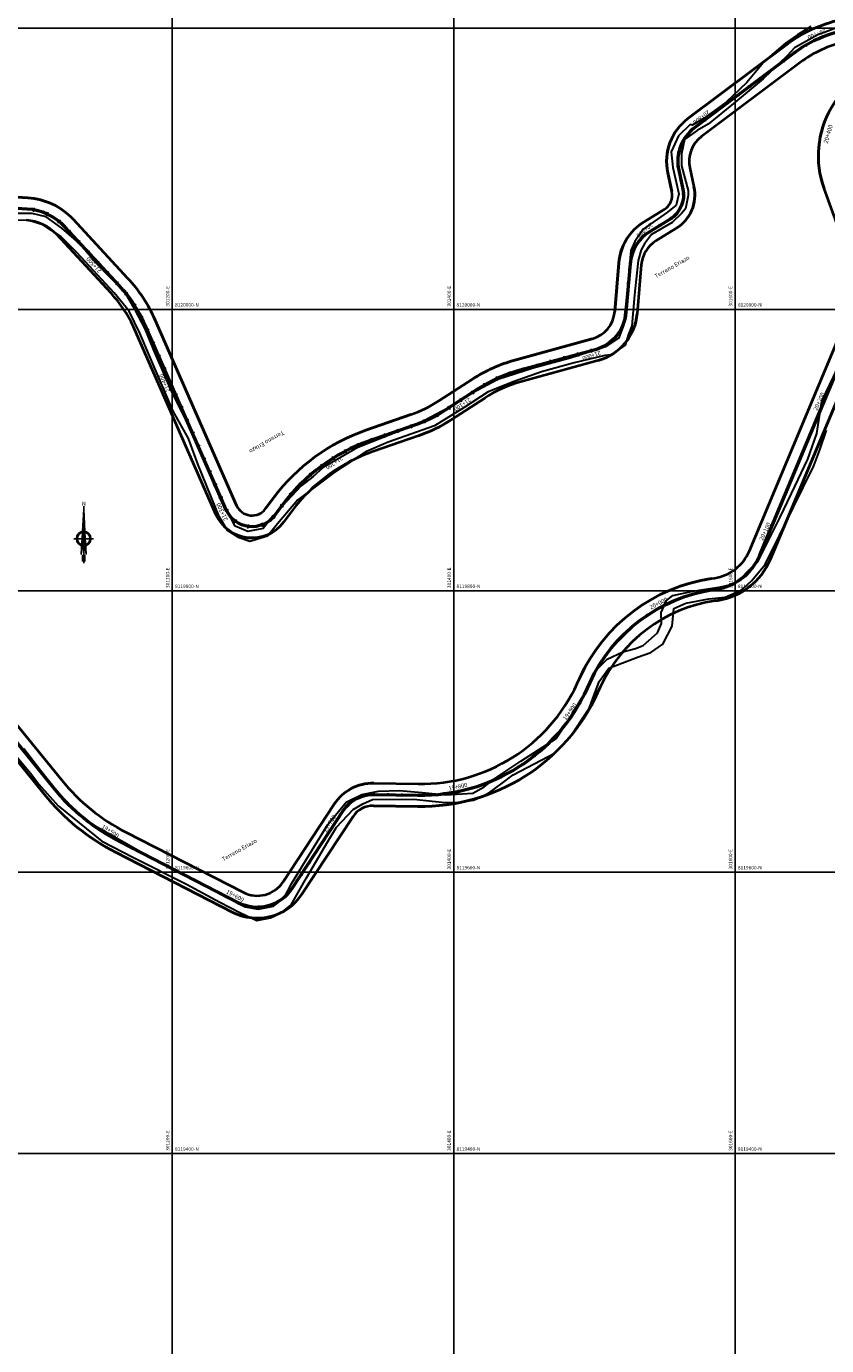
# Model space of a CAD drawing. Units: millimetres. Extents: x 229045 to 314040, y 8105558 to 8185122.
# Drawn here: x 301096 to 301665, y 8119264 to 8120201 of the extents above; entities that cross this region are included whole.
import ezdxf
from ezdxf.enums import TextEntityAlignment as Align

# ---------------------------------------------------------------- set-up
doc = ezdxf.new("R2010")
doc.units = ezdxf.units.MM
for name, color, linetype, lineweight in [('CARRETERA EXISTENTE', 251, 'Continuous', 30), ('DERECHO DE VIA', 30, 'Continuous', 40), ('EJE DE LA CARRETERA', 18, 'Continuous', 50)]:
    doc.layers.add(name, color=color, linetype=linetype, lineweight=lineweight)
for name, color, linetype in [('cgrid', 161, 'Continuous'), ('coordenada', 161, 'Continuous'), ('ESTACA', 5, 'Continuous'), ('NORTE', 7, 'Continuous'), ('PROGRESIVA', 5, 'Continuous'), ('TOPONIMIA$GENERA', 7, 'Continuous')]:
    doc.layers.add(name, color=color, linetype=linetype)
doc.styles.add('ARIAL', font='ARIAL.TTF')
doc.styles.add('GAP_E-Arial', font='ARIAL.TTF')
doc.styles.get("Standard").update_dxf_attribs({"font": 'ARIAL.TTF'})

# ---------------------------------------------------------------- blocks, each defined once
blk = doc.blocks.new('NORTE')
h = blk.add_hatch(color=256)
h.paths.add_polyline_path([(1632.77, 664.72), (1632.05, 651.53, -0.04248), (1632.77, 651.59)])
h.paths.add_polyline_path([(1632.77, 664.72), (1632.77, 651.59, -0.04248), (1633.49, 651.53)])
h = blk.add_hatch(color=256)
h.paths.add_polyline_path([(1629.11, 647.31), (1628.49, 647.31, 0.334582), (1631.59, 643.2), (1631.63, 643.84, -0.323811)], flags=17)
h.paths.add_polyline_path([(1632.2, 643.7, -0.040114), (1631.63, 643.84), (1631.59, 643.2, 0.030384), (1632.1, 643.09)])
h.paths.add_polyline_path([(1632.2, 643.7), (1632.1, 643.09, 0.039471), (1632.77, 643.04), (1632.77, 643.66, -0.039471)])
h.paths.add_polyline_path([(1632.77, 643.04, 0.039471), (1633.44, 643.09), (1633.34, 643.7, -0.039471), (1632.77, 643.66)])
h.paths.add_polyline_path([(1637.05, 647.31, 1), (1628.49, 647.31, 0.334565), (1631.59, 643.2), (1631.63, 643.84, -0.323795), (1629.11, 647.31, -1), (1636.43, 647.31, -0.323827), (1633.91, 643.84), (1633.95, 643.2, 0.334598)])
h.paths.add_polyline_path([(1633.91, 643.84), (1633.95, 643.2, 0.334582), (1637.05, 647.31), (1636.43, 647.31, -0.323811)], flags=17)
for p, q in [((1632.77, 633.01, -86.32), (1632.77, 666.35, -86.32)), ((1627.07, 647.31, -86.32), (1638.47, 647.31, -86.32))]:
    blk.add_line(p, q)
at = {"elevation": -86.32}
for points in [[(1632.05, 651.53), (1632.77, 664.72), (1633.49, 651.53)], [(1632.01, 650.89), (1631.32, 638.17), (1632.77, 647.31), (1634.22, 638.17), (1633.53, 650.89)]]:
    blk.add_lwpolyline(points, dxfattribs=at)
for points in [[(1632.5, 637.37), (1632.01, 637.37), (1632.01, 634.28), (1632.5, 634.28)], [(1633.04, 637.37), (1633.53, 637.37), (1633.53, 634.28), (1633.04, 634.28)]]:
    blk.add_lwpolyline(points, close=True, dxfattribs=at)
for radius in [4.28, 3.66]:
    blk.add_circle((1632.77, 647.31, -86.32), radius)
at = {"style": 'ARIAL'}
blk.add_text('N', height=2.32, dxfattribs=at).set_placement((1632.82, 666.69, -86.32), align=Align.CENTER)
blk = doc.blocks.new('AeccTickLine')
blk.add_line((0, -0.5), (0, 0.5))

msp = doc.modelspace()

# ---------------------------------------------------------------- linework, layer by layer
at = {"layer": 'CARRETERA EXISTENTE', "elevation": 4451.678}
for points in [[(301653.868, 8120201.195), (301644.225, 8120195.277), (301635.731, 8120189.311), (301621.45, 8120177.01), (301608.213, 8120161.333), (301593.695, 8120147.358), (301577.902, 8120135.945), (301569.536, 8120130.953), (301568.03, 8120131.335), (301559.77, 8120123.491), (301554.603, 8120111.919), (301555.682, 8120100.894), (301559.971, 8120082.081), (301558.064, 8120074.133), (301552.056, 8120069.038), (301534.562, 8120056.948), (301528.835, 8120048.294), (301525.867, 8120041.772), (301524.659, 8120029.03), (301522.416, 8120003.733), (301520.53, 8119988.177), (301517.362, 8119979.744), (301507.835, 8119973.49), (301482.782, 8119965.259), (301456.515, 8119958.313), (301431.328, 8119950.203), (301410.116, 8119938.912), (301395.735, 8119929.819), (301375.606, 8119919.181), (301331.92, 8119901.819), (301307.224, 8119887.571), (301299.83, 8119881.034), (301291.623, 8119874.597), (301271.211, 8119852.848), (301264.665, 8119844.239), (301253.753, 8119842.187), (301244.636, 8119845.883), (301239.092, 8119857.184), (301218.466, 8119902.878), (301214.268, 8119912.534), (301199.161, 8119942.641), (301186.825, 8119971.128), (301180.766, 8119986.303), (301173.728, 8119999.715), (301166.796, 8120011.481), (301146.048, 8120032.973), (301133.791, 8120047.054), (301121.651, 8120057.654), (301110.478, 8120065.764), (301100.533, 8120068.15), (301081.473, 8120068.22)], [(301082.614, 8119690.374), (301099.38, 8119670.448), (301105.15, 8119662.568), (301118.988, 8119647.217), (301133.958, 8119635.113), (301150.091, 8119622.168), (301172.4, 8119610.431), (301210.127, 8119591.49), (301233.915, 8119578.721), (301248.442, 8119571.154), (301260.188, 8119565.694), (301269.884, 8119567.683), (301277.359, 8119571.131), (301284.57, 8119576.807), (301295.396, 8119595.967), (301310.471, 8119621.835), (301316.618, 8119631.974), (301328.609, 8119644.644), (301335.491, 8119648.525), (301342.376, 8119651.642), (301371.578, 8119651.9), (301384.83, 8119650.504), (301394.034, 8119649.612), (301404.694, 8119649.764), (301414.168, 8119651.247), (301421.414, 8119654.244), (301425.348, 8119656.764), (301433.477, 8119662.643), (301442.284, 8119669.283), (301457.106, 8119676.976), (301472.003, 8119684.954), (301482.331, 8119695.201), (301496.195, 8119716.276), (301503.356, 8119735.567), (301510.319, 8119745.06), (301530.594, 8119752.828), (301540.098, 8119756.287), (301548.657, 8119762.026), (301555.348, 8119774.781), (301556.514, 8119787.33), (301564.88, 8119791.13), (301581.359, 8119794.311), (301592.844, 8119795.587), (301604.304, 8119800.407), (301605.761, 8119801.772), (301611.718, 8119807.086), (301621.344, 8119818.743), (301641.466, 8119859.56), (301655.992, 8119888.751), (301660.111, 8119900.244), (301665.05, 8119914.195)]]:
    msp.add_lwpolyline(points, dxfattribs=at)
at = {"layer": 'CARRETERA EXISTENTE'}
for points in [[(301673.065, 8120200.386, 4451.678), (301658.795, 8120195.138, 4451.678), (301642.211, 8120185.814, 4451.678), (301636.98, 8120180.203, 4451.678), (301619.822, 8120163.826, 4451.678), (301600.099, 8120147.301, 4451.678), (301580.759, 8120131.699, 4451.678), (301572.926, 8120127.191, 4451.678), (301564.047, 8120120.848, 4451.678), (301561.83, 8120110.511, 4451.678), (301561.929, 8120102.133, 4451.678), (301566.629, 8120084.646, 4451.678), (301566.548, 8120080.869, 4451.678), (301564.774, 8120071.608, 4451.678), (301561.979, 8120068.165, 4451.678), (301555.367, 8120061.766, 4451.678), (301540.578, 8120053.157, 4451.678), (301535.583, 8120046.561, 4451.678), (301533.224, 8120042.335, 4451.678), (301531.076, 8120034.702, 4451.678), (301528.483, 8120010.463, 4451.678), (301526.691, 8119988.277, 4451.678), (301523.946, 8119981.637, 4451.678), (301521.835, 8119974.674, 4451.678), (301511.698, 8119967.829, 4451.678), (301507.46, 8119967.154, 4451.678), (301485.621, 8119962.039, 4451.678), (301462.435, 8119955.677, 4451.678), (301442.894, 8119948.832, 4451.678), (301424.458, 8119941.39, 4451.678), (301407.508, 8119930.231, 4451.678), (301386.325, 8119917.352, 4451.678), (301353.492, 8119905.575, 4451.678), (301338.117, 8119899.007, 4451.678), (301315.84, 8119884.581, 4451.678), (301289.286, 8119864.677, 4451.678), (301275.942, 8119849.094, 4451.678), (301267.812, 8119838.912, 4451.678), (301255.159, 8119835.04, 4451.678), (301247.63, 8119837.672, 4451.678), (301239.297, 8119842.935, 4451.678), (301233.296, 8119852.785, 4451.678), (301218.448, 8119889.461, 4451.678), (301211.524, 8119908.238, 4451.678), (301200.699, 8119927.68, 4451.678), (301189.342, 8119954.329, 4451.678), (301176.933, 8119983.127, 4451.678), (301169.31, 8119998.71, 4451.678), (301158.809, 8120011.765, 4451.678), (301132.115, 8120040.439, 4451.678), (301121.006, 8120051.548, 4451.678), (301107.987, 8120060.099, 4451.678), (301098.206, 8120063.169, 4451.678), (301081.501, 8120063.791, 4451.678)], [(301094.598, 8119688.033, 4451.678), (301106.31, 8119672.562, 4451.678), (301121.848, 8119653.164, 4451.678), (301136.102, 8119638.914, 4451.678), (301145.326, 8119632.988, 4451.678), (301163.702, 8119622.603, 4451.678), (301185.7, 8119609.993, 4451.678), (301217.581, 8119593.315, 4451.678), (301238.435, 8119582.215, 4451.678), (301251.763, 8119575.52, 4451.678), (301261.061, 8119573.685, 4451.678), (301271.845, 8119575.822, 4451.678), (301279.579, 8119581.783, 4451.678), (301284.918, 8119592.327, 4451.678), (301297.202, 8119612.32, 4451.678), (301310.593, 8119633.847, 4451.678), (301323.657, 8119649.695, 4451.678), (301334.808, 8119655.226, 4451.678), (301346.501, 8119657.706, 4451.678), (301361.505, 8119658.102, 4451.678), (301377.697, 8119656.757, 4451.678), (301394.31, 8119655.058, 4451.678), (301413.505, 8119656.255, 4451.678), (301421.616, 8119660.776, 4451.678), (301429.156, 8119666.639, 4451.678), (301447.784, 8119678.857, 4451.678), (301472.863, 8119694.98, 4451.678), (301481.44, 8119707.829, 4451.678), (301493.516, 8119727.692, 4451.678), (301500.465, 8119742.8, 4451.678), (301509.143, 8119751.345, 4451.678), (301520.291, 8119756.686, 4451.678), (301529.204, 8119758.94, 4451.678), (301534.585, 8119761.043, 4451.678), (301544.813, 8119770.117, 4451.678), (301547.783, 8119776.696, 4451.678), (301547.35, 8119784.526, 4451.678), (301551.176, 8119793.184, 4451.678), (301555.699, 8119796.741, 4451.678), (301570.061, 8119799.65, 4451.678), (301589.804, 8119802.765, 4451.678), (301596.071, 8119804.263, 4451.678), (301600.936, 8119806.522, 4451.678), (301604.881, 8119809.556, 4451.678), (301609.35, 8119814.13, 4451.678), (301616.066, 8119820.697, 4451.678), (301631.743, 8119851.905, 4451.678), (301640.135, 8119869.282, 4451.678), (301651.576, 8119893.487, 4451.678), (301658.012, 8119911.884, 4451.678), (301661.689, 8119934.922, 4451.678), (301675.586, 8119963.902, 4451.678)]]:
    msp.add_polyline3d(points, dxfattribs=at)
at = {"layer": 'cgrid'}
for p, q in [((301200, 8112139.356), (301200, 8141558.947)), ((301400, 8112139.356), (301400, 8141558.947)), ((301600, 8112139.356), (301600, 8141558.947)), ((291508.773, 8120200), (307279.902, 8120200)), ((291508.773, 8120000), (307279.902, 8120000)), ((291508.773, 8119800), (307279.902, 8119800)), ((291508.773, 8119600), (307279.902, 8119600)), ((291508.773, 8119400), (307279.902, 8119400))]:
    msp.add_line(p, q, dxfattribs=at)
at = {"layer": 'DERECHO DE VIA'}
for p, q in [((301636.682, 8120188.358, 2451.678), (301566.477, 8120135.625, 2451.678)), ((301646.291, 8120175.564, 2451.678), (301576.086, 8120122.831, 2451.678)), ((301552.166, 8120097.168, 2451.678), (301555.065, 8120083.834, 2451.678)), ((301567.801, 8120100.567, 2451.678), (301570.7, 8120087.233, 2451.678)), ((301097.337, 8120079.352, 2451.678), (301010.389, 8120084.662, 2451.678)), ((301679.071, 8120042.152, 2451.678), (301663.206, 8120085.87, 2451.678)), ((301549.616, 8120071.057, 2451.678), (301535.338, 8120062.295, 2451.678)), ((301168.255, 8120022.338, 2451.678), (301129.631, 8120064.052, 2451.678)), ((301557.984, 8120057.421, 2451.678), (301543.707, 8120048.658, 2451.678)), ((301156.514, 8120011.467, 2451.678), (301117.891, 8120053.182, 2451.678)), ((301517.348, 8120033.099, 2451.678), (301514.428, 8119998.439, 2451.678)), ((301533.292, 8120031.755, 2451.678), (301530.371, 8119997.095, 2451.678)), ((301245.74, 8119860.753, 2451.678), (301187.881, 8119992.413, 2451.678)), ((301610.098, 8119828.334, 2451.678), (301677.787, 8119989.747, 2451.678)), ((301231.092, 8119854.316, 2451.678), (301173.233, 8119985.976, 2451.678)), ((301624.853, 8119822.147, 2451.678), (301692.542, 8119983.559, 2451.678)), ((301498.345, 8119979.075, 2451.678), (301443.477, 8119963.969, 2451.678)), ((301502.593, 8119963.649, 2451.678), (301447.724, 8119948.543, 2451.678)), ((301413.389, 8119950.461, 2451.678), (301389.549, 8119935.004, 2451.678)), ((301422.093, 8119937.036, 2451.678), (301398.254, 8119921.579, 2451.678)), ((301369.65, 8119925.279, 2451.678), (301337.616, 8119914.166, 2451.678)), ((301374.894, 8119910.163, 2451.678), (301342.86, 8119899.05, 2451.678)), ((301272.2, 8119866.261, 2451.678), (301266.347, 8119858.409, 2451.678)), ((301285.028, 8119856.699, 2451.678), (301279.175, 8119848.847, 2451.678)), ((301583.296, 8119808.758, 2451.678), (301585.327, 8119809.062, 2451.678)), ((301585.665, 8119792.935, 2451.678), (301587.697, 8119793.239, 2451.678)), ((301487.73, 8119734.058, 2451.678), (301489.634, 8119738.227, 2451.678)), ((301502.283, 8119727.409, 2451.678), (301504.188, 8119731.578, 2451.678)), ((301084.159, 8119711.497, 2451.678), (301121.57, 8119665.359, 2451.678)), ((301071.731, 8119701.42, 2451.678), (301109.143, 8119655.282, 2451.678)), ((301343.217, 8119663.287, 2451.678), (301374.765, 8119662.771, 2451.678)), ((301278.797, 8119593.209, 2451.678), (301315.104, 8119648.423, 2451.678)), ((301342.955, 8119647.29, 2451.678), (301374.503, 8119646.773, 2451.678)), ((301292.166, 8119584.418, 2451.678), (301328.473, 8119639.632, 2451.678)), ((301167.07, 8119628.441, 2451.678), (301250.377, 8119585.72, 2451.678)), ((301159.769, 8119614.204, 2451.678), (301243.076, 8119571.483, 2451.678))]:
    msp.add_line(p, q, dxfattribs=at)
at = {"layer": 'DERECHO DE VIA', "elevation": 2451.678}
for points in [[(301010.389, 8120084.662), (301097.337, 8120079.352, -0.1930604), (301129.631, 8120064.052), (301168.255, 8120022.338, -0.0834162), (301187.881, 8119992.413), (301245.74, 8119860.753, 0.5748889), (301266.347, 8119858.409), (301272.2, 8119866.261, -0.150199), (301337.616, 8119914.166), (301369.65, 8119925.279, 0.0604061), (301389.549, 8119935.004), (301413.389, 8119950.461, -0.0767942), (301443.477, 8119963.969), (301498.345, 8119979.075, 0.3142903), (301514.428, 8119998.439), (301517.348, 8120033.099, -0.2384456), (301535.338, 8120062.295), (301549.616, 8120071.057, 0.3187954), (301555.065, 8120083.834), (301552.166, 8120097.168, -0.293152), (301566.477, 8120135.625), (301636.682, 8120188.358, -0.1082195), (301674.82, 8120205.785)], [(301678.203, 8120190.146, 0.1082195), (301646.291, 8120175.564), (301576.086, 8120122.831, 0.293152), (301567.801, 8120100.567), (301570.7, 8120087.233, -0.3187954), (301557.984, 8120057.421), (301543.707, 8120048.658, 0.2384456), (301533.292, 8120031.755), (301530.371, 8119997.095, -0.3142903), (301502.593, 8119963.649), (301447.724, 8119948.543, 0.0767942), (301422.093, 8119937.036), (301398.254, 8119921.579, -0.0604061), (301374.894, 8119910.163), (301342.86, 8119899.05, 0.150199), (301285.028, 8119856.699), (301279.175, 8119848.847, -0.5748889), (301231.092, 8119854.316), (301173.233, 8119985.976, 0.0834162), (301156.514, 8120011.467), (301117.891, 8120053.182, 0.1930604), (301096.361, 8120063.382)], [(301679.071, 8120042.152), (301663.206, 8120085.87, -0.4693967), (301716.063, 8120176.16)], [(301084.159, 8119711.497), (301121.57, 8119665.359, 0.1042781), (301167.07, 8119628.441), (301250.377, 8119585.72, 0.3829725), (301278.797, 8119593.209), (301315.104, 8119648.423, -0.2568052), (301343.217, 8119663.287), (301374.765, 8119662.771, 0.2980387), (301487.73, 8119734.058), (301489.634, 8119738.227, -0.25364), (301583.296, 8119808.758), (301585.327, 8119809.062, 0.2620291), (301610.098, 8119828.334), (301677.787, 8119989.747, 0.188483)], [(301692.542, 8119983.559), (301624.853, 8119822.147, -0.2620291), (301587.697, 8119793.239), (301585.665, 8119792.935, 0.25364), (301504.188, 8119731.578), (301502.283, 8119727.409, -0.2980387), (301374.503, 8119646.773), (301342.955, 8119647.29, 0.2568052), (301328.473, 8119639.632), (301292.166, 8119584.418, -0.3829725), (301243.076, 8119571.483), (301159.769, 8119614.204, -0.1042781), (301109.143, 8119655.282), (301071.731, 8119701.42, -0.1914453)]]:
    msp.add_lwpolyline(points, format="xyb", dxfattribs=at)
at = {"layer": 'DERECHO DE VIA'}
for centre, radius, start, end in [((301695.538, 8120110, 2451.678), 98, 102.205246, 126.911176), ((301695.538, 8120110, 2451.678), 82, 102.205246, 126.911176), ((301727.127, 8120109.067, 2451.678), 68, 99.364446, 199.94527), ((301589.299, 8120105.241, 2451.678), 38, 126.911176, 192.265601), ((301589.299, 8120105.241, 2451.678), 22, 126.911176, 192.265601), ((301543.339, 8120081.285, 2451.678), 12, 301.537432, 12.265601), ((301543.339, 8120081.285, 2451.678), 28, 301.537432, 12.265601), ((301094.41, 8120031.441, 2451.678), 48, 42.796505, 86.504942), ((301094.41, 8120031.441, 2451.678), 32, 42.796505, 86.504942), ((301555.214, 8120029.908, 2451.678), 38, 121.537432, 175.183414), ((301555.214, 8120029.908, 2451.678), 22, 121.537432, 175.183414), ((301089.007, 8119948.963, 2451.678), 108, 23.723087, 42.796505), ((301089.007, 8119948.963, 2451.678), 92, 23.723087, 42.796505), ((301492.505, 8120000.286, 2451.678), 22, 285.393705, 355.183414), ((301492.505, 8120000.286, 2451.678), 38, 285.393705, 355.183414), ((301472.145, 8119859.843, 2451.678), 108, 105.393705, 122.959155), ((301472.145, 8119859.843, 2451.678), 92, 105.393705, 122.959155), ((301339.497, 8120012.197, 2451.678), 92, 289.13189, 302.959155), ((301339.497, 8120012.197, 2451.678), 108, 289.13189, 302.959155), ((301382.844, 8119783.788, 2451.678), 138, 109.13189, 143.299562), ((301382.844, 8119783.788, 2451.678), 122, 109.13189, 143.299562), ((301256.726, 8119865.58, 2451.678), 12, 203.723087, 323.299562), ((301256.726, 8119865.58, 2451.678), 28, 203.723087, 323.299562), ((301580.588, 8119840.709, 2451.678), 32, 278.516804, 337.249048), ((301580.588, 8119840.709, 2451.678), 48, 278.516804, 337.249048), ((301601.512, 8119687.114, 2451.678), 123, 98.516804, 155.446267), ((301601.512, 8119687.114, 2451.678), 107, 98.516804, 155.446267), ((301376.762, 8119784.755, 2451.678), 138, 269.061902, 335.446267), ((301376.762, 8119784.755, 2451.678), 122, 269.061902, 335.446267), ((301231.866, 8119754.796, 2451.678), 142, 219.037832, 242.850556), ((301342.677, 8119630.292, 2451.678), 33, 89.061902, 146.672412), ((301231.866, 8119754.796, 2451.678), 158, 219.037832, 242.850556), ((301342.677, 8119630.292, 2451.678), 17, 89.061902, 146.672412), ((301260.415, 8119605.296, 2451.678), 22, 242.850556, 326.672412), ((301260.415, 8119605.296, 2451.678), 38, 242.850556, 326.672412)]:
    msp.add_arc(centre, radius, start, end, dxfattribs=at)
at = {"layer": 'EJE DE LA CARRETERA', "elevation": 2451.678}
for points in [[(301676.511, 8120197.966, 0.1082195), (301641.487, 8120181.961), (301571.281, 8120129.228, 0.293152), (301559.983, 8120098.868), (301562.882, 8120085.534, -0.3187954), (301553.8, 8120064.239), (301539.522, 8120055.477, 0.2384456), (301525.32, 8120032.427), (301522.399, 8119997.767, -0.3142903), (301500.469, 8119971.362), (301445.6, 8119956.256, 0.0767942), (301417.741, 8119943.749), (301393.902, 8119928.292, -0.0604061), (301372.272, 8119917.721), (301340.238, 8119906.608, 0.150199), (301278.614, 8119861.48), (301272.761, 8119853.628, -0.5748889), (301238.416, 8119857.534), (301180.557, 8119989.195, 0.0834162), (301162.385, 8120016.903), (301123.761, 8120058.617, 0.1930604), (301096.849, 8120071.367), (301009.902, 8120076.677, 0.1977751)], [(301077.945, 8119706.458), (301115.357, 8119660.321, 0.1042781), (301163.419, 8119621.323), (301246.726, 8119578.602, 0.3829725), (301285.482, 8119588.814), (301321.789, 8119644.028, -0.2568052), (301343.086, 8119655.289), (301374.634, 8119654.772, 0.2980387), (301495.006, 8119730.733), (301496.911, 8119734.902, -0.25364), (301584.48, 8119800.846), (301586.512, 8119801.151, 0.2620291), (301617.476, 8119825.24), (301685.165, 8119986.653, 0.188483)]]:
    msp.add_lwpolyline(points, format="xyb", dxfattribs=at)

# ---------------------------------------------------------------- block references
at = {"layer": 'ESTACA', "linetype": 'Continuous'}
for p, xscale, yscale, zscale, rotation in [((301650.515, 8120187.929, 2451.678), 2.164360707886376, 2.164360707625747, 2.164360708279667, 210.0173486240747), ((301659.433, 8120192.44, 2451.678), 2.164360708352653, 2.164360707625747, 2.164360708279667, 203.6511509215922), ((301634.154, 8120176.453, 2451.678), 2.164360708070507, 2.164360707625747, 2.164360708279667, 216.9111764845178), ((301642.152, 8120182.456, 2451.678), 2.164360707861216, 2.164360707625747, 2.164360708279667, 216.3835463490383), ((301626.158, 8120170.447, 2451.678), 2.164360708070507, 2.164360707625747, 2.164360708279667, 216.9111764845178), ((301610.167, 8120158.436, 2451.678), 2.164360708070507, 2.164360707625747, 2.164360708279667, 216.9111764845178), ((301618.162, 8120164.441, 2451.678), 2.164360708070507, 2.164360707625747, 2.164360708279667, 216.9111764845178), ((301602.171, 8120152.43, 2451.678), 2.164360708070507, 2.164360707625747, 2.164360708279667, 216.9111764845178), ((301586.18, 8120140.418, 2451.678), 2.164360708070507, 2.164360707625747, 2.164360708279667, 216.9111764845178), ((301594.175, 8120146.424, 2451.678), 2.164360708070507, 2.164360707625747, 2.164360708279667, 216.9111764845178), ((301578.184, 8120134.413, 2451.678), 2.164360708070507, 2.164360707625747, 2.164360708279667, 216.9111764845178), ((301563.686, 8120120.862, 2451.678), 2.164360709059462, 2.164360707625747, 2.164360708279667, 238.6207897969885), ((301570.207, 8120128.382, 2451.678), 2.164360707739851, 2.164360707625747, 2.164360708279667, 219.5221965955314), ((301559.985, 8120111.622, 2451.678), 2.164360708163718, 2.164360707625747, 2.164360708279667, 257.7193829557955), ((301559.511, 8120101.679, 2451.678), 2.164360708848466, 2.164360707625747, 2.164360708279667, 276.817976126412), ((301561.502, 8120091.883, 2451.678), 2.164360709161578, 2.164360707625747, 2.164360708279667, 282.2656006198553), ((301563.324, 8120082.064, 2451.678), 2.164360707902681, 2.164360707625747, 2.164360708279667, 272.2323966295196), ((301101.705, 8120070.77, 2451.678), 2.917451078466973, 2.91745107807219, 2.917451078549918, 169.4927921360834), ((301111.208, 8120067.743, 2451.678), 2.917451078293597, 2.91745107807219, 2.917451078549918, 155.1688472614016), ((301554.792, 8120064.889, 2451.678), 2.164360708666771, 2.164360707625747, 2.164360708279667, 214.9366171293722), ((301561.251, 8120072.387, 2451.678), 2.164360707763467, 2.164360707625747, 2.164360708279667, 243.5845068656651), ((301119.667, 8120062.459, 2451.678), 2.917451078296176, 2.91745107807219, 2.917451078549918, 140.8449023693139), ((301126.738, 8120055.402, 2451.678), 2.917451078073753, 2.91745107807219, 2.917451078549918, 132.7965048724432), ((301546.288, 8120059.629, 2451.678), 2.164360708696943, 2.164360707625747, 2.164360708279667, 211.5374316729651), ((301133.532, 8120048.065, 2451.678), 2.917451078073753, 2.91745107807219, 2.917451078549918, 132.7965048724432), ((301530.768, 8120047.298, 2451.678), 2.164360708740829, 2.164360707625747, 2.164360708279667, 234.5735905024087), ((301537.804, 8120054.339, 2451.678), 2.164360708471027, 2.164360707625747, 2.164360708279667, 215.4749973270937), ((301140.326, 8120040.727, 2451.678), 2.917451078073753, 2.91745107807219, 2.917451078549918, 132.7965048724432), ((301526.424, 8120038.342, 2451.678), 2.164360708753496, 2.164360707625747, 2.164360708279667, 253.6721836720513), ((301147.12, 8120033.389, 2451.678), 2.917451078073753, 2.91745107807219, 2.917451078549918, 132.7965048724432), ((301524.986, 8120028.468, 2451.678), 2.164360708258553, 2.164360707625747, 2.164360708279667, 265.1834142798976), ((301153.914, 8120026.051, 2451.678), 2.917451078073753, 2.91745107807219, 2.917451078549918, 132.7965048724432), ((301160.708, 8120018.714, 2451.678), 2.917451078073753, 2.91745107807219, 2.917451078549918, 132.7965048724432), ((301524.147, 8120018.503, 2451.678), 2.164360708258553, 2.164360707625747, 2.164360708279667, 265.1834142798976), ((301167.289, 8120011.189, 2451.678), 2.917451078110462, 2.91745107807219, 2.917451078549918, 128.4811780645834), ((301523.307, 8120008.539, 2451.678), 2.164360708258553, 2.164360707625747, 2.164360708279667, 265.1834142798976), ((301173.11, 8120003.063, 2451.678), 2.917451077887816, 2.91745107807219, 2.917451078549918, 122.7516001130119), ((301178.091, 8119994.396, 2451.678), 2.917451078404975, 2.91745107807219, 2.917451078549918, 117.0220221556457), ((301522.467, 8119998.574, 2451.678), 2.164360708258553, 2.164360707625747, 2.164360708279667, 265.1834142798976), ((301182.264, 8119985.311, 2451.678), 2.917451078312212, 2.91745107807219, 2.917451078549918, 113.7230866620069), ((301514.985, 8119980.42, 2451.678), 2.164360707649971, 2.164360707625747, 2.164360708279667, 228.5327771409754), ((301520.248, 8119988.869, 2451.678), 2.16436070899406, 2.164360707625747, 2.164360708279667, 247.6313703341455), ((301186.287, 8119976.156, 2451.678), 2.917451078312212, 2.91745107807219, 2.917451078549918, 113.7230866620069), ((301497.916, 8119970.659, 2451.678), 2.591603095706198, 2.5916030947119, 2.591603095405776, 195.3937054315801), ((301190.311, 8119967.001, 2451.678), 2.917451078312212, 2.91745107807219, 2.917451078549918, 113.7230866620069), ((301468.992, 8119962.696, 2451.678), 2.917451078571159, 2.91745107807219, 2.917451078549918, 195.3937054081232), ((301478.633, 8119965.35, 2451.678), 2.917451078571159, 2.91745107807219, 2.917451078549918, 195.3937054081232), ((301488.274, 8119968.005, 2451.678), 2.917451078571159, 2.91745107807219, 2.917451078549918, 195.3937054081232), ((301194.334, 8119957.846, 2451.678), 2.917451078312212, 2.91745107807219, 2.917451078549918, 113.7230866620069), ((301430.817, 8119950.904, 2451.678), 2.917451078770624, 2.91745107807219, 2.917451078549918, 204.4108789827135), ((301440.115, 8119954.575, 2451.678), 2.917451078653004, 2.91745107807219, 2.917451078549918, 198.6813010318809), ((301449.709, 8119957.387, 2451.678), 2.917451078571159, 2.91745107807219, 2.917451078549918, 195.3937054081232), ((301459.351, 8119960.041, 2451.678), 2.917451078571159, 2.91745107807219, 2.917451078549918, 195.3937054081232), ((301198.357, 8119948.691, 2451.678), 2.917451078312212, 2.91745107807219, 2.917451078549918, 113.7230866620069), ((301421.933, 8119946.323, 2451.678), 2.917451078175351, 2.91745107807219, 2.917451078549918, 210.1404569083133), ((301202.38, 8119939.536, 2451.678), 2.917451078312212, 2.91745107807219, 2.917451078549918, 113.7230866620069), ((301405.088, 8119935.545, 2451.678), 2.917451078086461, 2.91745107807219, 2.917451078549918, 212.9591548810849), ((301413.478, 8119940.985, 2451.678), 2.917451078086461, 2.91745107807219, 2.917451078549918, 212.9591548810849), ((301206.403, 8119930.381, 2451.678), 2.917451078312212, 2.91745107807219, 2.917451078549918, 113.7230866620069), ((301388.19, 8119924.853, 2451.678), 2.917451078208458, 2.91745107807219, 2.917451078549918, 209.1385268338892), ((301396.697, 8119930.104, 2451.678), 2.917451078086461, 2.91745107807219, 2.917451078549918, 212.9591548810849), ((301662.456, 8119932.5, 2451.678), 1.999999999737341, 2, 2, 67.24904828719959), ((301210.426, 8119921.226, 2451.678), 2.917451078312212, 2.91745107807219, 2.917451078549918, 113.7230866620069), ((301360.429, 8119913.612, 2451.678), 2.917451078814106, 2.91745107807219, 2.917451078549918, 199.1318904113889), ((301369.877, 8119916.89, 2451.678), 2.917451078814106, 2.91745107807219, 2.917451078549918, 199.1318904113889), ((301379.227, 8119920.428, 2451.678), 2.917451078503937, 2.91745107807219, 2.917451078549918, 203.408948891026), ((301658.588, 8119923.278, 2451.678), 1.999999999737341, 2, 2, 67.24904828719959), ((301214.45, 8119912.071, 2451.678), 2.917451078312212, 2.91745107807219, 2.917451078549918, 113.7230866620069), ((301341.534, 8119907.058, 2451.678), 2.917451078814106, 2.91745107807219, 2.917451078549918, 199.1318904113889), ((301350.981, 8119910.335, 2451.678), 2.917451078814106, 2.91745107807219, 2.917451078549918, 199.1318904113889), ((301654.721, 8119914.056, 2451.678), 1.999999999737341, 2, 2, 67.24904828719959), ((301218.473, 8119902.916, 2451.678), 2.917451078312212, 2.91745107807219, 2.917451078549918, 113.7230866620069), ((301323.135, 8119899.265, 2451.678), 2.917451078722879, 2.91745107807219, 2.917451078549918, 207.3420451537229), ((301332.186, 8119903.512, 2451.678), 2.917451078210815, 2.91745107807219, 2.917451078549918, 202.9346774783088), ((301646.986, 8119895.612, 2451.678), 1.999999999737341, 2, 2, 67.24904828719959), ((301650.854, 8119904.834, 2451.678), 1.999999999737341, 2, 2, 67.24904828719959), ((301222.496, 8119893.761, 2451.678), 2.917451078312212, 2.91745107807219, 2.917451078549918, 113.7230866620069), ((301306.352, 8119888.902, 2451.678), 2.917451078758847, 2.91745107807219, 2.917451078549918, 216.1567804642955), ((301314.438, 8119894.335, 2451.678), 2.917451078366272, 2.91745107807219, 2.917451078549918, 211.7494127976569), ((301643.119, 8119886.39, 2451.678), 1.999999999737341, 2, 2, 67.24904828719959), ((301226.519, 8119884.606, 2451.678), 2.917451078312212, 2.91745107807219, 2.917451078549918, 113.7230866620069), ((301298.306, 8119882.546, 2451.678), 2.917451078828688, 2.91745107807219, 2.917451078549918, 220.5641481191029), ((301639.252, 8119877.168, 2451.678), 1.999999999737341, 2, 2, 67.24904828719959), ((301230.542, 8119875.451, 2451.678), 2.917451078312212, 2.91745107807219, 2.917451078549918, 113.7230866620069), ((301284.17, 8119868.425, 2451.678), 2.917451079186772, 2.91745107807219, 2.917451078549918, 229.3788834321548), ((301290.966, 8119875.758, 2451.678), 2.91745107870065, 2.91745107807219, 2.917451078549918, 224.9715157679608), ((301635.385, 8119867.946, 2451.678), 1.999999999737341, 2, 2, 67.24904828719959), ((301234.565, 8119866.296, 2451.678), 2.917451078312212, 2.91745107807219, 2.917451078549918, 113.7230866620069), ((301277.954, 8119860.595, 2451.678), 2.917451078483033, 2.91745107807219, 2.917451078549918, 233.2995620464956), ((301631.517, 8119858.724, 2451.678), 1.999999999737341, 2, 2, 67.24904828719959), ((301238.593, 8119857.143, 2451.678), 2.917451079350923, 2.91745107807219, 2.917451078549918, 114.9543307943104), ((301244.858, 8119849.482, 2451.678), 2.917451078800913, 2.91745107807219, 2.917451078549918, 143.6022205506917), ((301271.944, 8119852.604, 2451.678), 2.917451078681524, 2.91745107807219, 2.917451078549918, 229.5458898267458), ((301627.65, 8119849.502, 2451.678), 1.999999999737341, 2, 2, 67.24904828719959), ((301254.029, 8119845.763, 2451.678), 2.917451078638888, 2.91745107807219, 2.917451078549918, 172.250110301333), ((301263.86, 8119846.896, 2451.678), 2.917451078357585, 2.91745107807219, 2.917451078549918, 200.8980000601899), ((301623.783, 8119840.281, 2451.678), 1.999999999737341, 2, 2, 67.24904828719959), ((301619.916, 8119831.059, 2451.678), 1.999999999737341, 2, 2, 67.24904828719959), ((301615.893, 8119821.907, 2451.678), 1.999999999945338, 2, 2, 61.96222166412807), ((301610.144, 8119813.757, 2451.678), 2.000000000338888, 2, 2, 47.63827679625265), ((301593.604, 8119802.886, 2451.678), 1.999999999876131, 2, 2, 18.99038702030192), ((301602.557, 8119807.283, 2451.678), 1.999999999850216, 2, 2, 33.31433190258658), ((301555.142, 8119792.352, 2451.678), 1.999999999799665, 2, 2, 23.77931920299955), ((301564.457, 8119795.981, 2451.678), 1.999999999961104, 2, 2, 18.79707751218285), ((301574.052, 8119798.788, 2451.678), 2.000000000054206, 2, 2, 13.81483582412924), ((301583.854, 8119800.751, 2451.678), 2.000000000012391, 2, 2, 8.832594122049578), ((301537.632, 8119782.74, 2451.678), 1.999999999980288, 2, 2, 33.74380260723757), ((301546.178, 8119787.927, 2451.678), 1.999999999977851, 2, 2, 28.7615609091035), ((301529.568, 8119776.831, 2451.678), 2.000000000017032, 2, 2, 38.72604430600633), ((301522.048, 8119770.244, 2451.678), 1.999999999919565, 2, 2, 43.7082859994541), ((301508.862, 8119755.24, 2451.678), 1.999999999970739, 2, 2, 53.6727693946408), ((301515.129, 8119763.029, 2451.678), 2.000000000121186, 2, 2, 48.69052770128172), ((301503.296, 8119746.936, 2451.678), 2.000000000289261, 2, 2, 58.65501109686689), ((301498.472, 8119738.181, 2451.678), 2.00000000019606, 2, 2, 63.63725279298341), ((301494.253, 8119729.114, 2451.678), 2.000000000176531, 2, 2, 64.65919454559489), ((301489.63, 8119720.25, 2451.678), 2.000000000160827, 2, 2, 60.25182689081667), ((301484.339, 8119711.767, 2451.678), 1.999999999964322, 2, 2, 55.84445923124673), ((301478.412, 8119703.716, 2451.678), 1.999999999808276, 2, 2, 51.43709157308047), ((301464.793, 8119689.096, 2451.678), 1.999999999953836, 2, 2, 42.62235626637761), ((301471.884, 8119696.144, 2451.678), 1.999999999841595, 2, 2, 47.02972391981407), ((301097.38, 8119682.49, 2451.678), 2.000000000145272, 2, 2, 309.0378324796472), ((301457.182, 8119682.614, 2451.678), 1.999999999709666, 2, 2, 38.21498860254255), ((301103.679, 8119674.722, 2451.678), 2.000000000145272, 2, 2, 309.0378324796472), ((301440.58, 8119671.497, 2451.678), 2.000000000027589, 2, 2, 29.40025330585213), ((301449.095, 8119676.736, 2451.678), 1.999999999807288, 2, 2, 33.80762095009127), ((301109.977, 8119666.955, 2451.678), 2.000000000145272, 2, 2, 309.0378324796472), ((301422.471, 8119663.055, 2451.678), 2.000000000051615, 2, 2, 20.58551799541945), ((301431.688, 8119666.928, 2451.678), 2.000000000029933, 2, 2, 24.9928856501359), ((301116.281, 8119659.192, 2451.678), 1.999999999631471, 2, 2, 309.5950139055291), ((301122.906, 8119651.705, 2451.678), 2.00000000003014, 2, 2, 313.4147325309159), ((301333.68, 8119653.617, 2451.678), 1.999999999956626, 2, 2, 21.09302996958935), ((301343.473, 8119655.282, 2451.678), 2.000000000016696, 2, 2, 359.0619023616688), ((301353.472, 8119655.118, 2451.678), 2.000000000016696, 2, 2, 359.0619023616688), ((301363.471, 8119654.955, 2451.678), 2.000000000016696, 2, 2, 359.0619023616688), ((301373.469, 8119654.791, 2451.678), 2.000000000016696, 2, 2, 359.0619023616688), ((301383.466, 8119654.928, 2451.678), 1.999999999996153, 2, 2, 2.956047386018846), ((301393.423, 8119655.827, 2451.678), 1.999999999979108, 2, 2, 7.363415024631361), ((301403.282, 8119657.488, 2451.678), 1.999999999972231, 2, 2, 11.77078268268154), ((301412.983, 8119659.903, 2451.678), 2.000000000042874, 2, 2, 16.17815033954193), ((301130.016, 8119644.675, 2451.678), 2.000000000289751, 2, 2, 317.2344511550119), ((301325.307, 8119648.272, 2451.678), 2.000000000214862, 2, 2, 44.01134178299606), ((301137.578, 8119638.135, 2451.678), 2.000000000292896, 2, 2, 321.0541697887131), ((301319.33, 8119640.288, 2451.678), 1.999999999819674, 2, 2, 56.67241177749948), ((301145.559, 8119632.113, 2451.678), 2.000000000085778, 2, 2, 324.8738884275401), ((301153.924, 8119626.636, 2451.678), 2.000000000106886, 2, 2, 328.6936070586632), ((301308.341, 8119623.577, 2451.678), 1.999999999819674, 2, 2, 56.67241177749948), ((301313.835, 8119631.933, 2451.678), 1.999999999819674, 2, 2, 56.67241177749948), ((301162.635, 8119621.728, 2451.678), 2.000000000118832, 2, 2, 332.5133256921608), ((301171.532, 8119617.163, 2451.678), 2.0000000001954, 2, 2, 332.8505559599576), ((301302.847, 8119615.222, 2451.678), 1.999999999819674, 2, 2, 56.67241177749948), ((301180.43, 8119612.6, 2451.678), 2.0000000001954, 2, 2, 332.8505559599576), ((301189.328, 8119608.036, 2451.678), 2.0000000001954, 2, 2, 332.8505559599576), ((301297.353, 8119606.866, 2451.678), 1.999999999819674, 2, 2, 56.67241177749948), ((301198.226, 8119603.473, 2451.678), 2.0000000001954, 2, 2, 332.8505559599576), ((301207.124, 8119598.91, 2451.678), 2.0000000001954, 2, 2, 332.8505559599576), ((301291.858, 8119598.511, 2451.678), 1.999999999819674, 2, 2, 56.67241177749948), ((301216.023, 8119594.347, 2451.678), 2.0000000001954, 2, 2, 332.8505559599576), ((301224.921, 8119589.784, 2451.678), 2.0000000001954, 2, 2, 332.8505559599576), ((301286.364, 8119590.155, 2451.678), 1.999999999819674, 2, 2, 56.67241177749948), ((301233.819, 8119585.221, 2451.678), 2.0000000001954, 2, 2, 332.8505559599576), ((301242.717, 8119580.658, 2451.678), 2.0000000001954, 2, 2, 332.8505559599576), ((301251.817, 8119576.555, 2451.678), 1.999999999909262, 2, 2, 343.3448858030555), ((301271.431, 8119577.392, 2451.678), 2.000000000122388, 2, 2, 21.54207214783284), ((301279.955, 8119582.532, 2451.678), 1.999999999923396, 2, 2, 40.64066531146771), ((301261.694, 8119575.324, 2451.678), 2.000000000039126, 2, 2, 2.443478979719545)]:
    msp.add_blockref('AeccTickLine', p, dxfattribs=dict(at, xscale=xscale, yscale=yscale, zscale=zscale, rotation=rotation))
at = {"layer": 'NORTE', "xscale": 1.210224364563171, "yscale": 1.210224364563171, "zscale": 1.210224364563171}
msp.add_blockref('NORTE', (299161.061, 8119053.685, 104.463), dxfattribs=at)

# ---------------------------------------------------------------- texts
at = {"layer": 'coordenada'}
for s, p in [('301200-E', (301198, 8120002)), ('301400-E', (301398, 8120002)), ('301600-E', (301598, 8120002)), ('301200-E', (301198, 8119802)), ('301400-E', (301398, 8119802)), ('301600-E', (301598, 8119802)), ('301200-E', (301198, 8119602)), ('301400-E', (301398, 8119602)), ('301600-E', (301598, 8119602)), ('301200-E', (301198, 8119402)), ('301400-E', (301398, 8119402)), ('301600-E', (301598, 8119402))]:
    msp.add_text(s, height=2.5, rotation=90, dxfattribs=at).set_placement(p)
for s, p in [('8120000-N', (301202, 8120002)), ('8120000-N', (301402, 8120002)), ('8120000-N', (301602, 8120002)), ('8119800-N', (301202, 8119802)), ('8119800-N', (301402, 8119802)), ('8119800-N', (301602, 8119802)), ('8119600-N', (301202, 8119602)), ('8119600-N', (301402, 8119602)), ('8119600-N', (301602, 8119602)), ('8119400-N', (301202, 8119402)), ('8119400-N', (301402, 8119402)), ('8119400-N', (301602, 8119402))]:
    msp.add_text(s, height=2.5, dxfattribs=at).set_placement(p)
at = {"layer": 'PROGRESIVA', "style": 'GAP_E-Arial'}
for s, rotation, p in [('20+700', 201.131778, (301663.835, 8120199.495, 2451.678)), ('20+800', 218.011125, (301580.537, 8120141.872, 2451.678)), ('20+400', 73.987444, (301665.665, 8120117.655, 2451.678)), ('20+900', 220.810021, (301539.878, 8120061.895, 2451.678)), ('21+500', 131.715272, (301149.942, 8120027.592, 2451.678)), ('21+000', 197.515998, (301504.034, 8119970.679, 2451.678)), ('21+400', 112.641854, (301198.605, 8119942.019, 2451.678)), ('21+100', 212.663108, (301411.202, 8119937.512, 2451.678)), ('20+200', 65.27314, (301658.186, 8119927.724, 2451.678)), ('21+200', 213.082108, (301320.087, 8119895.942, 2451.678)), ('21+300', 114.954331, (301239.658, 8119850.529, 2451.678)), ('20+100', 65.27314, (301619.746, 8119835.363, 2451.678)), ('20+000', 26.785653, (301540.198, 8119786.719, 2451.678)), ('19+900', 53.868551, (301479.687, 8119707.784, 2451.678)), ('19+800', 11.473775, (301396.657, 8119658.049, 2451.678)), ('19+500', 327.307249, (301149.465, 8119631.62, 2451.678)), ('19+700', 57.516319, (301309.32, 8119627.948, 2451.678)), ('19+600', 331.464198, (301237.972, 8119585.208, 2451.678))]:
    msp.add_text(s, height=3, rotation=rotation, dxfattribs=at).set_placement(p)
at = {"layer": 'TOPONIMIA$GENERA', "linetype": 'Continuous', "style": 'ARIAL'}
for rotation, p in [(30, (301543.84, 8120022.018, -2451.678)), (210, (301278.454, 8119913.931, -2451.678)), (30, (301236.371, 8119607.635))]:
    msp.add_text('Terreno Eriazo', height=3, rotation=rotation, dxfattribs=at).set_placement(p)

doc.saveas('drawing.dxf')
